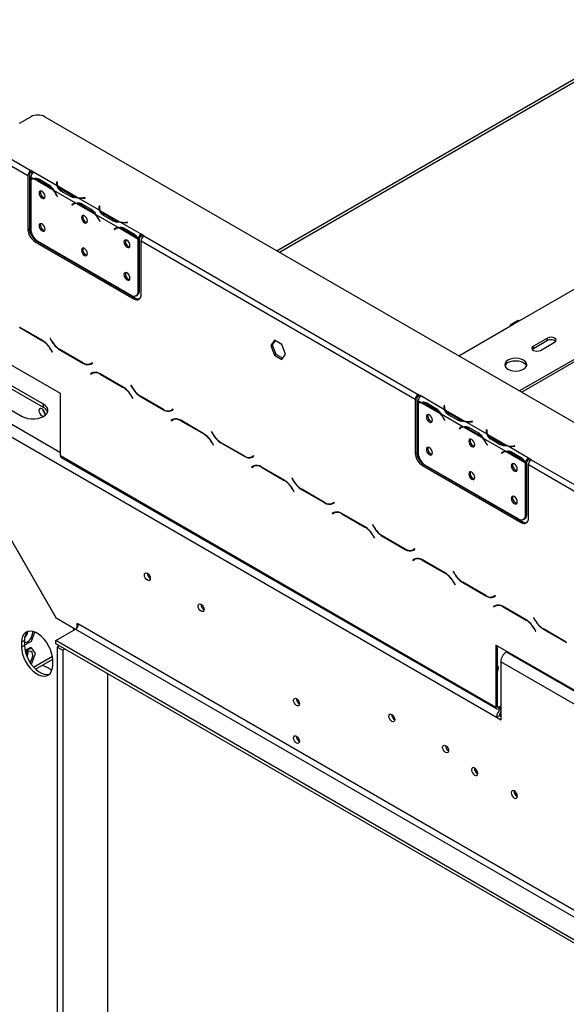
# Model space of a CAD drawing. Units: millimetres. Extents: x 90 to 4225, y 108 to 3276.
# Drawn here: x 3018 to 3200, y 549 to 877 of the extents above; entities that cross this region are included whole.
import ezdxf

# ---------------------------------------------------------------- set-up
doc = ezdxf.new("R2010")
doc.units = ezdxf.units.MM
doc.header["$LTSCALE"] = 16

msp = doc.modelspace()

# ---------------------------------------------------------------- linework, layer by layer
at = {"color": 7, "linetype": 'Continuous', "lineweight": 25}
for p, q in [((3237.363, 877.13), (3103.933, 800.103)), ((2985.052, 848.049), (3021.821, 826.822)), ((2984.109, 846.416), (3020.878, 825.189)), ((3018.05, 842.606), (3021.821, 844.783)), ((3026.535, 844.783), (3219.811, 733.208)), ((3020.878, 825.189), (3020.878, 807.226)), ((3021.35, 825.462), (3021.35, 807.498)), ((3022.652, 824.164), (3021.819, 824.644)), ((3021.819, 824.644), (3021.819, 823.916)), ((3021.819, 823.76), (3021.819, 807.353)), ((3022.764, 826.278), (3021.821, 826.822)), ((3021.821, 826.822), (3021.821, 826.278)), ((3021.821, 826.278), (3022.376, 825.958)), ((3022.363, 824.076), (3021.891, 823.804)), ((3022.764, 826.278), (3022.762, 826.277)), ((3030.666, 821.715), (3022.762, 826.277)), ((3029.27, 820.343), (3022.854, 824.047)), ((3024.722, 823.949), (3027.864, 822.135)), ((3024.491, 823.546), (3027.633, 821.732)), ((3028.105, 822.004), (3027.633, 821.732)), ((3030.533, 823.143), (3030.484, 822.822)), ((3030.533, 822.599), (3030.485, 822.281)), ((3030.666, 823.136), (3030.533, 823.143)), ((3030.533, 822.599), (3030.533, 823.143)), ((3030.598, 822.596), (3030.533, 822.599)), ((3030.597, 822.553), (3030.597, 822.009)), ((3030.617, 822.815), (3030.666, 823.136)), ((3037.284, 817.894), (3030.868, 821.598)), ((3035.262, 818.617), (3032.12, 820.431)), ((3036.794, 816), (3029.472, 820.226)), ((3030.45, 818.589), (3030.704, 818.093)), ((3030.776, 818.121), (3030.522, 818.618)), ((3030.771, 818.132), (3030.704, 818.093)), ((3030.704, 818.093), (3030.776, 818.121)), ((3035.029, 818.215), (3031.887, 820.029)), ((3035.262, 818.072), (3035.262, 818.617)), ((3044.808, 813.551), (3037.486, 817.777)), ((3039.949, 817.777), (3039.392, 817.749)), ((3039.404, 817.672), (3039.961, 817.7)), ((3039.961, 817.7), (3039.949, 817.777)), ((3039.949, 817.7), (3039.949, 817.777)), ((3035.962, 815.672), (3035.49, 815.4)), ((3035.744, 815.603), (3035.49, 815.4)), ((3035.49, 815.4), (3035.562, 815.288)), ((3035.562, 815.288), (3035.816, 815.491)), ((3036.213, 815.873), (3035.962, 815.672)), ((3035.962, 815.672), (3035.997, 815.618)), ((3036.505, 815.912), (3036.033, 815.639)), ((3043.413, 812.179), (3036.996, 815.883)), ((3038.633, 815.382), (3041.775, 813.568)), ((3038.864, 815.785), (3042.006, 813.971)), ((3044.675, 814.979), (3044.626, 814.658)), ((3044.675, 814.435), (3044.627, 814.117)), ((3044.808, 814.972), (3044.675, 814.979)), ((3044.675, 814.435), (3044.675, 814.979)), ((3044.74, 814.431), (3044.675, 814.435)), ((3044.739, 814.389), (3044.739, 813.845)), ((3044.759, 814.651), (3044.808, 814.972)), ((3042.247, 813.84), (3041.775, 813.568)), ((3050.936, 807.836), (3043.615, 812.062)), ((3051.427, 809.73), (3045.01, 813.434)), ((3049.171, 810.051), (3046.029, 811.865)), ((3049.404, 810.453), (3046.262, 812.267)), ((3020.878, 807.226), (3021.35, 807.498)), ((3044.592, 810.425), (3044.846, 809.929)), ((3044.918, 809.957), (3044.664, 810.454)), ((3044.913, 809.968), (3044.846, 809.929)), ((3044.846, 809.929), (3044.918, 809.957)), ((3049.404, 809.908), (3049.404, 810.453)), ((3050.104, 807.508), (3049.632, 807.236)), ((3049.886, 807.439), (3049.632, 807.236)), ((3049.705, 807.124), (3049.959, 807.327)), ((3050.355, 807.709), (3050.104, 807.508)), ((3050.104, 807.508), (3050.139, 807.454)), ((3050.647, 807.747), (3050.176, 807.475)), ((3057.555, 804.015), (3051.138, 807.719)), ((3058.589, 805.595), (3051.628, 809.613)), ((3053.006, 807.621), (3056.148, 805.807)), ((3054.091, 809.613), (3053.535, 809.585)), ((3053.546, 809.508), (3054.103, 809.536)), ((3054.103, 809.536), (3054.091, 809.613)), ((3054.091, 809.536), (3054.091, 809.613)), ((3049.632, 807.236), (3049.705, 807.124)), ((3052.775, 807.218), (3055.917, 805.404)), ((3056.389, 805.676), (3055.917, 805.404)), ((3058.118, 804.18), (3057.646, 803.907)), ((3058.119, 804.283), (3057.65, 804.06)), ((3058.118, 786.943), (3058.118, 804.18)), ((3058.589, 805.595), (3058.591, 805.596)), ((3058.589, 805.05), (3058.589, 805.595)), ((3058.589, 805.05), (3058.591, 805.052)), ((3059.534, 805.052), (3058.591, 805.596)), ((3058.591, 805.052), (3058.591, 805.596)), ((3058.591, 805.052), (3059.146, 804.731)), ((3059.534, 805.052), (3150.986, 752.257)), ((3023.707, 803.415), (3023.236, 803.143)), ((3023.236, 803.143), (3056.234, 784.094)), ((3023.707, 803.415), (3056.705, 784.366)), ((3024.176, 803.271), (3055.289, 785.31)), ((3057.646, 786.671), (3057.646, 803.907)), ((3058.591, 785.455), (3058.591, 803.419)), ((3058.591, 803.419), (3150.043, 750.624)), ((3267.451, 801.072), (3184.853, 753.389)), ((3267.451, 800.256), (3185.56, 752.981)), ((3184.956, 776.852), (3212.297, 792.636)), ((3056.234, 784.094), (3056.705, 784.366)), ((3056.956, 785.145), (3057.427, 785.417)), ((3057.646, 786.671), (3058.118, 786.943)), ((3031.721, 752.518), (2986.466, 778.643)), ((3025.798, 770.167), (3018.08, 774.623)), ((3018.119, 774.491), (3025.759, 770.081)), ((3164.582, 765.091), (3182.599, 775.491)), ((3184.289, 776.918), (3181.932, 775.557)), ((3182.599, 775.491), (3184.956, 776.852)), ((3028.37, 770.882), (3028.303, 770.844)), ((3028.37, 770.882), (3028.303, 770.844)), ((3028.303, 770.844), (3028.848, 769.899)), ((3028.888, 769.986), (3028.37, 770.882)), ((3103.079, 770.3), (3101.84, 768.538)), ((3102.312, 768.81), (3101.84, 768.538)), ((3101.84, 768.538), (3103.079, 765.346)), ((3103.278, 770.185), (3102.312, 768.81)), ((3102.312, 768.81), (3103.55, 765.618)), ((3105.555, 768.87), (3103.079, 770.3)), ((3106.794, 765.678), (3105.555, 768.87)), ((3194.148, 771.001), (3189.434, 768.28)), ((3194.148, 770.185), (3189.434, 767.463)), ((3189.434, 767.463), (3189.434, 768.28)), ((3191.791, 766.919), (3196.505, 769.64)), ((3194.148, 770.185), (3194.148, 771.001)), ((3028.426, 767.266), (3028.944, 766.369)), ((3029.01, 766.407), (3028.465, 767.352)), ((3028.944, 766.369), (3029.01, 766.407)), ((3031.515, 767.084), (3039.233, 762.629)), ((3039.194, 762.76), (3031.554, 767.171)), ((3103.55, 765.618), (3103.079, 765.346)), ((3103.079, 765.346), (3105.555, 763.916)), ((3103.55, 765.618), (3105.828, 764.303)), ((3105.555, 763.916), (3106.794, 765.678)), ((3189.434, 767.463), (3189.103, 767.191)), ((3042.379, 762.795), (3041.861, 762.496)), ((3042.332, 762.768), (3041.861, 762.496)), ((3041.9, 762.365), (3042.445, 762.68)), ((3042.379, 762.795), (3042.332, 762.768)), ((3042.445, 762.68), (3042.379, 762.795)), ((3042.283, 759.375), (3041.738, 759.06)), ((3042.21, 759.332), (3041.738, 759.06)), ((3041.738, 759.06), (3041.805, 758.944)), ((3041.805, 758.944), (3042.323, 759.243)), ((3042.298, 759.383), (3042.21, 759.332)), ((3042.21, 759.332), (3042.276, 759.217)), ((3042.794, 759.515), (3042.323, 759.243)), ((3042.794, 759.515), (3042.973, 759.606)), ((3052.668, 754.655), (3044.95, 759.111)), ((3044.989, 758.979), (3052.629, 754.569)), ((2985.528, 755.195), (3030.278, 677.685)), ((3030.298, 677.728), (2985.561, 755.214)), ((2985.561, 755.214), (3177.154, 644.61)), ((3026.069, 748.974), (3014.284, 755.778)), ((3055.24, 755.371), (3055.173, 755.332)), ((3055.24, 755.371), (3055.173, 755.332)), ((3055.173, 755.332), (3055.719, 754.388)), ((3055.758, 754.474), (3055.24, 755.371)), ((3007.213, 751.696), (3018.998, 744.892)), ((3026.069, 747.886), (3014.284, 754.689)), ((3031.721, 731.833), (3031.721, 752.518)), ((3055.296, 751.754), (3055.814, 750.857)), ((3055.88, 750.896), (3055.335, 751.84)), ((3058.385, 751.573), (3066.103, 747.117)), ((3066.064, 747.249), (3058.424, 751.659)), ((3151.929, 751.713), (3150.986, 752.257)), ((3150.986, 752.257), (3150.986, 751.713)), ((3150.986, 751.713), (3151.54, 751.393)), ((3151.929, 751.713), (3151.927, 751.712)), ((3159.83, 747.149), (3151.927, 751.712)), ((3026.069, 747.886), (3026.069, 748.974)), ((3055.814, 750.857), (3055.88, 750.896)), ((3150.043, 750.624), (3150.043, 732.66)), ((3150.515, 750.896), (3150.515, 732.932)), ((3151.817, 749.598), (3150.984, 750.079)), ((3150.984, 750.079), (3150.984, 749.351)), ((3150.984, 749.194), (3150.984, 732.788)), ((3151.527, 749.51), (3151.056, 749.238)), ((3158.435, 745.777), (3152.019, 749.482)), ((3153.656, 748.981), (3156.798, 747.167)), ((3153.887, 749.384), (3157.029, 747.57)), ((3159.698, 748.578), (3159.649, 748.256)), ((3159.831, 748.571), (3159.698, 748.578)), ((3159.698, 748.034), (3159.698, 748.578)), ((3159.782, 748.25), (3159.831, 748.571)), ((3026.03, 747.09), (3025.766, 747.242)), ((3069.249, 747.284), (3068.731, 746.985)), ((3069.202, 747.257), (3068.731, 746.985)), ((3068.77, 746.853), (3069.315, 747.168)), ((3069.249, 747.284), (3069.202, 747.257)), ((3069.315, 747.168), (3069.249, 747.284)), ((3157.269, 747.439), (3156.798, 747.167)), ((3165.959, 741.434), (3158.637, 745.661)), ((3159.698, 748.034), (3159.65, 747.716)), ((3159.763, 748.03), (3159.698, 748.034)), ((3159.762, 747.988), (3159.762, 747.444)), ((3166.449, 743.328), (3160.032, 747.033)), ((3164.194, 743.65), (3161.052, 745.464)), ((3164.427, 744.052), (3161.285, 745.865)), ((3069.154, 743.863), (3068.608, 743.548)), ((3069.08, 743.82), (3068.608, 743.548)), ((3068.608, 743.548), (3068.675, 743.433)), ((3068.675, 743.433), (3069.193, 743.732)), ((3069.168, 743.871), (3069.08, 743.82)), ((3069.08, 743.82), (3069.146, 743.705)), ((3069.664, 744.004), (3069.193, 743.732)), ((3069.664, 744.004), (3069.843, 744.094)), ((3079.538, 739.143), (3071.82, 743.599)), ((3071.859, 743.468), (3079.499, 739.057)), ((3159.615, 744.024), (3159.869, 743.528)), ((3159.941, 743.556), (3159.687, 744.052)), ((3159.936, 743.566), (3159.869, 743.528)), ((3159.869, 743.528), (3159.941, 743.556)), ((3164.427, 743.507), (3164.427, 744.052)), ((3173.973, 738.985), (3166.651, 743.212)), ((3169.114, 743.212), (3168.557, 743.184)), ((3168.569, 743.107), (3169.126, 743.135)), ((3169.126, 743.135), (3169.114, 743.212)), ((3169.114, 743.135), (3169.114, 743.212)), ((3082.11, 739.859), (3082.043, 739.82)), ((3082.11, 739.859), (3082.043, 739.82)), ((3082.043, 739.82), (3082.589, 738.876)), ((3082.628, 738.962), (3082.11, 739.859)), ((3165.126, 741.107), (3164.655, 740.835)), ((3164.909, 741.038), (3164.655, 740.835)), ((3164.655, 740.835), (3164.727, 740.723)), ((3164.727, 740.723), (3164.981, 740.926)), ((3165.378, 741.308), (3165.126, 741.107)), ((3165.126, 741.107), (3165.162, 741.052)), ((3165.67, 741.346), (3165.198, 741.074)), ((3172.577, 737.613), (3166.161, 741.318)), ((3167.798, 740.817), (3170.94, 739.003)), ((3168.029, 741.22), (3171.171, 739.406)), ((3171.412, 739.275), (3170.94, 739.003)), ((3173.84, 740.414), (3173.791, 740.092)), ((3173.84, 739.869), (3173.792, 739.552)), ((3173.973, 740.407), (3173.84, 740.414)), ((3173.84, 739.869), (3173.84, 740.414)), ((3173.905, 739.866), (3173.84, 739.869)), ((3173.904, 739.824), (3173.904, 739.28)), ((3173.924, 740.086), (3173.973, 740.407)), ((3180.591, 735.164), (3174.175, 738.869)), ((3082.166, 736.242), (3082.684, 735.345)), ((3082.75, 735.384), (3082.205, 736.329)), ((3082.684, 735.345), (3082.75, 735.384)), ((3085.255, 736.061), (3092.973, 731.605)), ((3092.934, 731.737), (3085.294, 736.147)), ((3180.101, 733.27), (3172.779, 737.497)), ((3173.757, 735.86), (3174.011, 735.364)), ((3174.083, 735.392), (3173.829, 735.888)), ((3174.078, 735.402), (3174.011, 735.364)), ((3174.011, 735.364), (3174.083, 735.392)), ((3178.336, 735.486), (3175.194, 737.3)), ((3178.569, 735.887), (3175.427, 737.701)), ((3178.569, 735.343), (3178.569, 735.887)), ((3031.721, 731.833), (3176.913, 648.015)), ((3150.043, 732.66), (3150.515, 732.932)), ((3179.269, 732.943), (3178.797, 732.671)), ((3179.051, 732.874), (3178.797, 732.671)), ((3178.797, 732.671), (3178.869, 732.559)), ((3178.869, 732.559), (3179.123, 732.762)), ((3179.52, 733.144), (3179.269, 732.943)), ((3179.269, 732.943), (3179.304, 732.888)), ((3179.812, 733.182), (3179.34, 732.91)), ((3186.72, 729.449), (3180.303, 733.154)), ((3187.754, 731.03), (3180.793, 735.048)), ((3181.94, 732.653), (3185.082, 730.839)), ((3182.171, 733.056), (3185.313, 731.242)), ((3183.256, 735.048), (3182.699, 735.02)), ((3182.711, 734.943), (3183.268, 734.971)), ((3183.268, 734.971), (3183.256, 735.048)), ((3183.256, 734.971), (3183.256, 735.048)), ((3031.997, 731.222), (3177.19, 647.404)), ((3096.119, 731.772), (3095.601, 731.473)), ((3096.072, 731.745), (3095.601, 731.473)), ((3095.64, 731.341), (3096.185, 731.656)), ((3096.119, 731.772), (3096.072, 731.745)), ((3096.185, 731.656), (3096.119, 731.772)), ((3096.534, 728.492), (3096.713, 728.582)), ((3152.872, 728.85), (3152.4, 728.578)), ((3152.4, 728.578), (3185.399, 709.528)), ((3152.872, 728.85), (3185.87, 709.8)), ((3153.341, 728.705), (3184.454, 710.744)), ((3185.554, 731.111), (3185.082, 730.839)), ((3187.282, 729.614), (3186.811, 729.342)), ((3186.811, 712.105), (3186.811, 729.342)), ((3187.284, 729.718), (3186.815, 729.495)), ((3187.282, 712.378), (3187.282, 729.614)), ((3187.754, 731.03), (3187.756, 731.031)), ((3187.754, 730.485), (3187.754, 731.03)), ((3187.754, 730.485), (3187.756, 730.486)), ((3188.699, 730.486), (3187.756, 731.031)), ((3187.756, 730.486), (3187.756, 731.031)), ((3187.756, 730.486), (3188.311, 730.166)), ((3187.756, 728.853), (3224.525, 707.627)), ((3187.756, 710.889), (3187.756, 728.853)), ((3096.024, 728.351), (3095.478, 728.036)), ((3095.95, 728.308), (3095.478, 728.036)), ((3095.478, 728.036), (3095.545, 727.921)), ((3095.545, 727.921), (3096.063, 728.22)), ((3096.038, 728.359), (3095.95, 728.308)), ((3095.95, 728.308), (3096.016, 728.193)), ((3096.534, 728.492), (3096.063, 728.22)), ((3106.408, 723.632), (3098.69, 728.087)), ((3098.729, 727.956), (3106.369, 723.545)), ((3108.98, 724.347), (3108.913, 724.309)), ((3108.98, 724.347), (3108.913, 724.309)), ((3108.913, 724.309), (3109.459, 723.364)), ((3109.498, 723.45), (3108.98, 724.347)), ((3109.036, 720.73), (3109.554, 719.834)), ((3109.62, 719.872), (3109.075, 720.817)), ((3109.554, 719.834), (3109.62, 719.872)), ((3112.125, 720.549), (3119.843, 716.094)), ((3119.804, 716.225), (3112.164, 720.635)), ((3122.989, 716.26), (3122.471, 715.961)), ((3122.942, 716.233), (3122.471, 715.961)), ((3122.51, 715.83), (3123.055, 716.145)), ((3122.989, 716.26), (3122.942, 716.233)), ((3123.055, 716.145), (3122.989, 716.26)), ((3122.894, 712.839), (3122.348, 712.525)), ((3122.82, 712.797), (3122.348, 712.525)), ((3122.348, 712.525), (3122.415, 712.409)), ((3122.415, 712.409), (3122.933, 712.708)), ((3122.908, 712.848), (3122.82, 712.797)), ((3122.82, 712.797), (3122.886, 712.681)), ((3123.404, 712.98), (3122.933, 712.708)), ((3123.404, 712.98), (3123.583, 713.07)), ((3133.278, 708.12), (3125.56, 712.576)), ((3125.599, 712.444), (3133.239, 708.034)), ((3186.811, 712.105), (3187.282, 712.378)), ((3185.399, 709.528), (3185.87, 709.8)), ((3186.121, 710.579), (3186.592, 710.851)), ((3135.85, 708.835), (3135.783, 708.797)), ((3135.85, 708.835), (3135.783, 708.797)), ((3135.783, 708.797), (3136.329, 707.852)), ((3136.368, 707.939), (3135.85, 708.835)), ((3135.906, 705.219), (3136.424, 704.322)), ((3136.49, 704.36), (3135.945, 705.305)), ((3136.424, 704.322), (3136.49, 704.36)), ((3138.995, 705.037), (3146.713, 700.582)), ((3146.674, 700.713), (3139.034, 705.124)), ((3149.859, 700.748), (3149.341, 700.449)), ((3149.812, 700.721), (3149.341, 700.449)), ((3149.38, 700.318), (3149.925, 700.633)), ((3149.859, 700.748), (3149.812, 700.721)), ((3149.925, 700.633), (3149.859, 700.748)), ((3149.764, 697.328), (3149.218, 697.013)), ((3149.69, 697.285), (3149.218, 697.013)), ((3149.218, 697.013), (3149.285, 696.897)), ((3149.285, 696.897), (3149.803, 697.196)), ((3149.778, 697.336), (3149.69, 697.285)), ((3149.69, 697.285), (3149.756, 697.17)), ((3150.274, 697.468), (3149.803, 697.196)), ((3150.274, 697.468), (3150.453, 697.559)), ((3160.148, 692.608), (3152.43, 697.064)), ((3152.469, 696.932), (3160.109, 692.522)), ((3162.72, 693.324), (3162.653, 693.285)), ((3162.72, 693.324), (3162.653, 693.285)), ((3162.653, 693.285), (3163.199, 692.341)), ((3163.238, 692.427), (3162.72, 693.324)), ((3162.776, 689.707), (3163.294, 688.81)), ((3163.361, 688.849), (3162.815, 689.793)), ((3165.865, 689.526), (3173.584, 685.07)), ((3173.544, 685.202), (3165.904, 689.612)), ((3163.294, 688.81), (3163.361, 688.849)), ((3176.729, 685.237), (3176.211, 684.938)), ((3176.683, 685.21), (3176.211, 684.938)), ((3176.25, 684.806), (3176.796, 685.121)), ((3176.729, 685.236), (3176.683, 685.21)), ((3176.796, 685.121), (3176.729, 685.237)), ((3176.634, 681.816), (3176.088, 681.501)), ((3176.56, 681.773), (3176.088, 681.501)), ((3176.088, 681.501), (3176.155, 681.386)), ((3176.155, 681.386), (3176.673, 681.685)), ((3176.648, 681.824), (3176.56, 681.773)), ((3176.56, 681.773), (3176.626, 681.658)), ((3177.144, 681.957), (3176.673, 681.685)), ((3177.144, 681.957), (3177.323, 682.047)), ((3187.019, 677.096), (3179.3, 681.552)), ((3179.339, 681.421), (3186.98, 677.01)), ((3030.325, 677.712), (3030.278, 677.685)), ((3036.204, 674.264), (3030.278, 677.685)), ((3030.298, 677.728), (3036.756, 674)), ((3189.59, 677.812), (3189.523, 677.773)), ((3189.59, 677.812), (3189.523, 677.773)), ((3189.523, 677.773), (3190.069, 676.829)), ((3190.108, 676.915), (3189.59, 677.812)), ((3022.008, 669.963), (3023.188, 673.004)), ((3030.156, 670.19), (3036.756, 674)), ((3036.756, 674), (3223.352, 566.281)), ((3037.699, 675.633), (3037.227, 675.905)), ((3037.227, 675.905), (3037.227, 674.418)), ((3224.294, 567.914), (3037.699, 675.633)), ((3189.646, 674.195), (3190.164, 673.298)), ((3190.231, 673.337), (3189.685, 674.282)), ((3190.164, 673.298), (3190.231, 673.337)), ((3192.735, 674.014), (3200.454, 669.558)), ((3200.415, 669.69), (3192.775, 674.1)), ((3019.705, 670.18), (3018.762, 669.635)), ((3018.762, 669.635), (3018.762, 668.002)), ((3019.705, 670.18), (3019.705, 668.547)), ((3019.705, 668.633), (3022.008, 669.963)), ((3030.156, 669.102), (3030.156, 670.19)), ((3226.163, 557.038), (3030.156, 670.19)), ((3019.705, 668.547), (3018.762, 668.002)), ((3021.773, 667.922), (3019.894, 666.837)), ((3022.008, 667.785), (3019.948, 666.596)), ((3022.008, 667.785), (3021.773, 667.922)), ((3023.369, 665.849), (3022.008, 667.785)), ((3226.163, 555.949), (3030.156, 669.102)), ((3031.302, 668.44), (3030.594, 668.032)), ((3030.594, 668.032), (3032.48, 666.944)), ((3030.594, 668.032), (3030.594, 452.193)), ((3033.187, 667.352), (3032.48, 666.944)), ((3032.48, 666.944), (3032.48, 451.105)), ((3222.168, 642.575), (3176.913, 668.7)), ((3176.913, 668.7), (3176.913, 648.015)), ((3177.385, 668.428), (3177.385, 648.287)), ((3180.69, 666.52), (3180.454, 666.384)), ((3022.008, 662.342), (3023.369, 665.849)), ((3023.414, 660.665), (3029.126, 663.962)), ((3029.133, 662.015), (3029.133, 663.648)), ((3224.294, 636.721), (3178.568, 663.118)), ((3178.568, 663.118), (3178.568, 643.793)), ((3021.955, 662.311), (3022.008, 662.342)), ((3028.862, 660.263), (3027.483, 661.059)), ((3047.565, 461.99), (3047.565, 659.052)), ((3176.913, 648.015), (3177.385, 648.287)), ((3177.856, 648.015), (3178.568, 648.426)), ((3177.856, 648.015), (3177.856, 647.47)), ((3178.568, 647.881), (3177.856, 647.47)), ((3178.097, 645.154), (3177.154, 644.61)), ((3177.154, 644.61), (3178.568, 643.793)), ((3178.568, 644.882), (3178.097, 645.154)), ((3170.79, 625.91), (3170.883, 625.861)), ((3183.989, 618.29), (3184.083, 618.242))]:
    msp.add_line(p, q, dxfattribs=at)
at = {"color": 8, "linetype": 'Continuous', "lineweight": 25}
for p, q in [((3104.714, 799.652), (3238.696, 876.998)), ((3024.955, 823.814), (3024.491, 823.546)), ((3030.484, 822.285), (3030.484, 822.822)), ((3032.12, 819.895), (3032.12, 820.431)), ((3030.517, 818.628), (3030.45, 818.589)), ((3039.392, 817.672), (3039.392, 817.749)), ((3036.21, 815.872), (3035.744, 815.603)), ((3039.098, 815.65), (3038.633, 815.382)), ((3044.626, 814.121), (3044.626, 814.658)), ((3046.262, 811.73), (3046.262, 812.267)), ((3044.659, 810.464), (3044.592, 810.425)), ((3050.352, 807.708), (3049.886, 807.439)), ((3053.24, 807.486), (3052.775, 807.218)), ((3053.535, 809.508), (3053.535, 809.585)), ((3018.213, 774.546), (3018.119, 774.491)), ((3025.853, 770.135), (3025.759, 770.081)), ((3028.915, 769.938), (3028.848, 769.899)), ((3028.492, 767.304), (3028.426, 767.266)), ((3031.609, 767.139), (3031.515, 767.084)), ((3039.33, 762.685), (3039.233, 762.629)), ((2987.414, 758.499), (3031.721, 732.921)), ((3045.084, 759.034), (3044.989, 758.979)), ((3052.723, 754.623), (3052.629, 754.569)), ((3055.363, 751.792), (3055.296, 751.754)), ((3055.785, 754.426), (3055.719, 754.388)), ((3058.479, 751.627), (3058.385, 751.573)), ((3154.12, 749.249), (3153.656, 748.981)), ((3159.649, 747.72), (3159.649, 748.256)), ((3066.2, 747.173), (3066.103, 747.117)), ((3161.285, 745.329), (3161.285, 745.865)), ((3071.954, 743.522), (3071.859, 743.468)), ((3159.682, 744.063), (3159.615, 744.024)), ((3168.557, 743.106), (3168.557, 743.184)), ((3079.593, 739.111), (3079.499, 739.057)), ((3082.655, 738.914), (3082.589, 738.876)), ((3165.374, 741.306), (3164.909, 741.038)), ((3168.262, 741.085), (3167.798, 740.817)), ((3173.791, 739.556), (3173.791, 740.092)), ((3082.233, 736.281), (3082.166, 736.242)), ((3085.35, 736.115), (3085.255, 736.061)), ((3173.824, 735.899), (3173.757, 735.86)), ((3175.427, 737.165), (3175.427, 737.701)), ((3179.517, 733.142), (3179.051, 732.874)), ((3182.405, 732.921), (3181.94, 732.653)), ((3182.699, 734.942), (3182.699, 735.02)), ((3093.07, 731.661), (3092.973, 731.605)), ((3188.699, 730.486), (3208.705, 718.937)), ((3098.824, 728.01), (3098.729, 727.956)), ((3106.463, 723.6), (3106.369, 723.545)), ((3109.525, 723.403), (3109.459, 723.364)), ((3109.103, 720.769), (3109.036, 720.73)), ((3112.22, 720.604), (3112.125, 720.549)), ((3119.94, 716.149), (3119.843, 716.094)), ((3125.694, 712.499), (3125.599, 712.444)), ((3133.333, 708.088), (3133.239, 708.034)), ((3136.396, 707.891), (3136.329, 707.852)), ((3135.973, 705.257), (3135.906, 705.219)), ((3139.09, 705.092), (3138.995, 705.037)), ((3146.81, 700.638), (3146.713, 700.582)), ((3152.564, 696.987), (3152.469, 696.932)), ((3160.203, 692.576), (3160.109, 692.522)), ((3162.843, 689.745), (3162.776, 689.707)), ((3163.266, 692.379), (3163.199, 692.341)), ((3165.96, 689.58), (3165.865, 689.526)), ((3173.68, 685.126), (3173.584, 685.07)), ((3179.434, 681.475), (3179.339, 681.421)), ((3187.073, 677.064), (3186.98, 677.01)), ((3190.136, 676.867), (3190.069, 676.829)), ((3036.251, 674.291), (3036.204, 674.264)), ((3036.204, 673.682), (3036.204, 674.264)), ((3189.713, 674.234), (3189.646, 674.195)), ((3192.83, 674.068), (3192.735, 674.014)), ((3222.847, 641.911), (3180.454, 666.384)), ((3022.706, 661.383), (3029.009, 665.022)), ((3177.385, 648.287), (3177.856, 648.015))]:
    msp.add_line(p, q, dxfattribs=at)
at = {"color": 7, "linetype": 'Continuous', "lineweight": 25, "flags": 128}
for points in [[(3022.363, 824.076), (3022.404, 824.099), (3022.503, 824.148)], [(3030.604, 821.851), (3030.598, 821.962), (3030.597, 822.009)], [(3026.604, 818.2), (3026.527, 818.692), (3026.307, 819.199), (3025.979, 819.642), (3025.591, 819.955), (3025.203, 820.09), (3024.874, 820.026), (3024.654, 819.773), (3024.577, 819.37), (3024.654, 818.878), (3024.874, 818.371), (3025.203, 817.928), (3025.591, 817.615), (3025.979, 817.48), (3026.307, 817.544), (3026.527, 817.797), (3026.604, 818.2)], [(3036.505, 815.912), (3036.545, 815.934), (3036.645, 815.984)], [(3040.746, 810.036), (3040.669, 810.528), (3040.449, 811.035), (3040.121, 811.478), (3039.733, 811.791), (3039.345, 811.926), (3039.016, 811.862), (3038.796, 811.609), (3038.719, 811.206), (3038.796, 810.714), (3039.016, 810.207), (3039.345, 809.764), (3039.733, 809.451), (3040.121, 809.316), (3040.449, 809.38), (3040.669, 809.632), (3040.746, 810.036)], [(3044.746, 813.687), (3044.74, 813.798), (3044.739, 813.845)], [(3026.604, 807.313), (3026.527, 807.805), (3026.307, 808.312), (3025.979, 808.755), (3025.591, 809.068), (3025.203, 809.203), (3024.874, 809.139), (3024.654, 808.886), (3024.577, 808.483), (3024.654, 807.99), (3024.874, 807.484), (3025.203, 807.04), (3025.591, 806.727), (3025.979, 806.593), (3026.307, 806.657), (3026.527, 806.909), (3026.604, 807.313)], [(3050.647, 807.747), (3050.687, 807.77), (3050.787, 807.82)], [(3040.746, 799.149), (3040.669, 799.641), (3040.449, 800.148), (3040.121, 800.591), (3039.733, 800.904), (3039.345, 801.039), (3039.016, 800.975), (3038.796, 800.722), (3038.719, 800.319), (3038.796, 799.826), (3039.016, 799.32), (3039.345, 798.876), (3039.733, 798.563), (3040.121, 798.429), (3040.449, 798.492), (3040.669, 798.745), (3040.746, 799.149)], [(3054.888, 801.872), (3054.811, 802.364), (3054.592, 802.871), (3054.263, 803.314), (3053.875, 803.627), (3053.487, 803.762), (3053.158, 803.698), (3052.939, 803.445), (3052.861, 803.042), (3052.939, 802.55), (3053.158, 802.043), (3053.487, 801.599), (3053.875, 801.286), (3054.263, 801.152), (3054.592, 801.216), (3054.811, 801.468), (3054.888, 801.872)], [(3054.888, 790.985), (3054.811, 791.477), (3054.592, 791.984), (3054.263, 792.427), (3053.875, 792.74), (3053.487, 792.875), (3053.158, 792.811), (3052.939, 792.558), (3052.861, 792.155), (3052.939, 791.662), (3053.158, 791.156), (3053.487, 790.712), (3053.875, 790.399), (3054.263, 790.264), (3054.592, 790.328), (3054.811, 790.581), (3054.888, 790.985)], [(3182.599, 775.491), (3182.238, 775.617), (3181.932, 775.557), (3181.728, 775.322), (3181.656, 774.947)], [(3184.289, 776.918), (3184.595, 776.977), (3184.956, 776.852)], [(3196.505, 769.64), (3196.866, 769.953), (3196.993, 770.321), (3196.866, 770.689), (3196.505, 771.001), (3195.964, 771.21), (3195.327, 771.283), (3194.689, 771.21), (3194.148, 771.001)], [(3189.434, 768.28), (3189.073, 767.968), (3188.946, 767.599), (3189.073, 767.231), (3189.434, 766.919), (3189.975, 766.71), (3190.613, 766.637), (3191.25, 766.71), (3191.791, 766.919)], [(3186.134, 760.66), (3186.717, 761.098), (3187.083, 761.609), (3187.208, 762.157), (3187.083, 762.705), (3186.717, 763.215), (3186.134, 763.653), (3185.375, 763.99), (3184.49, 764.201), (3183.541, 764.273), (3182.592, 764.201), (3181.708, 763.99), (3180.949, 763.653), (3180.366, 763.215), (3180, 762.705), (3179.875, 762.157), (3180, 761.609), (3180.366, 761.098), (3180.949, 760.66), (3181.708, 760.324), (3182.592, 760.112), (3183.541, 760.04), (3184.49, 760.112), (3185.375, 760.324), (3186.134, 760.66)], [(3180.949, 762.837), (3181.708, 763.173), (3182.592, 763.385), (3183.541, 763.457), (3184.49, 763.385), (3185.375, 763.173), (3186.134, 762.837), (3186.717, 762.398), (3187.083, 761.888), (3187.139, 761.748)], [(3018.998, 744.892), (3019.873, 744.489), (3020.882, 744.209), (3021.973, 744.065), (3023.093, 744.065), (3024.185, 744.209), (3025.193, 744.489), (3026.069, 744.892), (3026.767, 745.398), (3027.253, 745.98), (3027.502, 746.61), (3027.502, 747.256), (3027.253, 747.887), (3026.767, 748.469), (3026.069, 748.974)], [(3151.527, 749.51), (3151.569, 749.534), (3151.668, 749.583)], [(3026.539, 745.206), (3026.556, 745.24), (3026.634, 745.653), (3026.556, 746.156), (3026.331, 746.675), (3025.994, 747.129), (3025.597, 747.449), (3025.201, 747.587), (3024.864, 747.521), (3024.639, 747.263), (3024.56, 746.85), (3024.639, 746.346), (3024.864, 745.828), (3025.201, 745.374), (3025.597, 745.054), (3025.597, 745.054)], [(3025.597, 745.054), (3025.994, 744.916), (3026.106, 744.914)], [(3155.769, 743.635), (3155.692, 744.127), (3155.472, 744.634), (3155.143, 745.077), (3154.756, 745.39), (3154.368, 745.525), (3154.039, 745.461), (3153.819, 745.208), (3153.742, 744.805), (3153.819, 744.312), (3154.039, 743.806), (3154.368, 743.362), (3154.756, 743.049), (3155.143, 742.915), (3155.472, 742.978), (3155.692, 743.231), (3155.769, 743.635)], [(3159.769, 747.286), (3159.763, 747.397), (3159.762, 747.444)], [(3165.67, 741.346), (3165.71, 741.369), (3165.81, 741.419)], [(3173.911, 739.122), (3173.905, 739.233), (3173.904, 739.28)], [(3169.911, 735.471), (3169.834, 735.963), (3169.614, 736.47), (3169.286, 736.913), (3168.898, 737.226), (3168.51, 737.361), (3168.181, 737.297), (3167.961, 737.044), (3167.884, 736.641), (3167.961, 736.148), (3168.181, 735.642), (3168.51, 735.198), (3168.898, 734.885), (3169.286, 734.75), (3169.614, 734.814), (3169.834, 735.067), (3169.911, 735.471)], [(3155.769, 732.747), (3155.692, 733.24), (3155.472, 733.746), (3155.143, 734.19), (3154.756, 734.503), (3154.368, 734.638), (3154.039, 734.574), (3153.819, 734.321), (3153.742, 733.918), (3153.819, 733.425), (3154.039, 732.919), (3154.368, 732.475), (3154.756, 732.162), (3155.143, 732.027), (3155.472, 732.091), (3155.692, 732.344), (3155.769, 732.747)], [(3179.812, 733.182), (3179.852, 733.205), (3179.952, 733.255)], [(3184.053, 727.306), (3183.976, 727.799), (3183.756, 728.305), (3183.428, 728.749), (3183.04, 729.062), (3182.652, 729.197), (3182.323, 729.133), (3182.103, 728.88), (3182.026, 728.477), (3182.103, 727.984), (3182.323, 727.478), (3182.652, 727.034), (3183.04, 726.721), (3183.428, 726.586), (3183.756, 726.65), (3183.976, 726.903), (3184.053, 727.306)], [(3169.911, 724.583), (3169.834, 725.076), (3169.614, 725.582), (3169.286, 726.026), (3168.898, 726.339), (3168.51, 726.474), (3168.181, 726.41), (3167.961, 726.157), (3167.884, 725.754), (3167.961, 725.261), (3168.181, 724.755), (3168.51, 724.311), (3168.898, 723.998), (3169.286, 723.863), (3169.614, 723.927), (3169.834, 724.18), (3169.911, 724.583)], [(3184.053, 716.419), (3183.976, 716.912), (3183.756, 717.418), (3183.428, 717.862), (3183.04, 718.175), (3182.652, 718.31), (3182.323, 718.246), (3182.103, 717.993), (3182.026, 717.589), (3182.103, 717.097), (3182.323, 716.591), (3182.652, 716.147), (3183.04, 715.834), (3183.428, 715.699), (3183.756, 715.763), (3183.976, 716.016), (3184.053, 716.419)], [(3060.695, 692.624), (3061.074, 692.318), (3061.395, 691.885), (3061.61, 691.39), (3061.685, 690.909), (3061.61, 690.515), (3061.395, 690.268), (3061.074, 690.206), (3060.695, 690.338), (3060.316, 690.643), (3059.995, 691.077), (3059.781, 691.571), (3059.705, 692.052), (3059.781, 692.446), (3059.995, 692.693), (3060.316, 692.756), (3060.695, 692.624)], [(3078.609, 682.283), (3078.987, 681.977), (3079.309, 681.544), (3079.523, 681.049), (3079.599, 680.568), (3079.523, 680.174), (3079.309, 679.927), (3078.987, 679.865), (3078.609, 679.996), (3078.23, 680.302), (3077.909, 680.735), (3077.694, 681.23), (3077.619, 681.711), (3077.694, 682.105), (3077.909, 682.352), (3078.23, 682.414), (3078.609, 682.283)], [(3029.133, 663.648), (3029.045, 664.8), (3028.783, 666.014), (3028.356, 667.249), (3027.78, 668.464), (3027.072, 669.616), (3026.259, 670.668), (3025.367, 671.582), (3024.426, 672.328), (3023.469, 672.881), (3022.528, 673.221), (3021.636, 673.336), (3020.823, 673.224), (3020.115, 672.888), (3019.539, 672.339), (3019.112, 671.596), (3018.85, 670.685), (3018.762, 669.635)], [(3019.705, 669.532), (3019.9, 669.528), (3020.455, 669.677), (3021.03, 670.043), (3021.567, 670.591), (3022.014, 671.267), (3022.327, 672.005), (3022.476, 672.733), (3022.47, 673.235)], [(3036.204, 674.264), (3036.608, 674.073), (3036.67, 674.049)], [(3018.762, 668.002), (3018.85, 666.851), (3019.112, 665.637), (3019.539, 664.402), (3020.115, 663.187), (3020.823, 662.034), (3021.636, 660.983), (3022.528, 660.069), (3023.469, 659.323), (3024.426, 658.77), (3025.367, 658.43), (3026.259, 658.314), (3027.072, 658.426), (3027.78, 658.763), (3028.356, 659.311), (3028.783, 660.054), (3029.045, 660.966), (3029.133, 662.015)], [(3019.705, 668.547), (3019.793, 667.395), (3020.055, 666.181), (3020.482, 664.946), (3021.058, 663.731), (3021.765, 662.579), (3022.579, 661.527), (3023.471, 660.613), (3024.412, 659.867), (3025.369, 659.315), (3026.309, 658.975), (3027.202, 658.859), (3028.015, 658.971), (3028.055, 658.983)], [(3021.533, 662.928), (3021.567, 662.97), (3022.014, 663.646), (3022.327, 664.384), (3022.476, 665.112), (3022.446, 665.758), (3022.24, 666.259), (3021.878, 666.566), (3021.395, 666.649), (3020.84, 666.5), (3020.265, 666.134), (3020.109, 665.997)], [(3027.483, 661.059), (3026.242, 661.673), (3025.58, 661.915)], [(3110.428, 650.849), (3110.807, 650.543), (3111.128, 650.11), (3111.343, 649.615), (3111.418, 649.134), (3111.343, 648.74), (3111.128, 648.493), (3110.807, 648.431), (3110.428, 648.563), (3110.05, 648.868), (3109.728, 649.302), (3109.514, 649.796), (3109.438, 650.277), (3109.514, 650.671), (3109.728, 650.918), (3110.05, 650.981), (3110.428, 650.849)], [(3142.248, 645.544), (3142.627, 645.239), (3142.948, 644.806), (3143.163, 644.311), (3143.238, 643.83), (3143.163, 643.436), (3142.948, 643.189), (3142.627, 643.126), (3142.248, 643.258), (3141.869, 643.564), (3141.548, 643.997), (3141.334, 644.492), (3141.258, 644.973), (3141.334, 645.367), (3141.548, 645.614), (3141.869, 645.676), (3142.248, 645.544)], [(3110.428, 638.329), (3110.807, 638.023), (3111.128, 637.59), (3111.343, 637.095), (3111.418, 636.614), (3111.343, 636.22), (3111.128, 635.973), (3110.807, 635.911), (3110.428, 636.042), (3110.05, 636.348), (3109.728, 636.781), (3109.514, 637.276), (3109.438, 637.757), (3109.514, 638.151), (3109.728, 638.398), (3110.05, 638.46), (3110.428, 638.329)], [(3160.162, 635.203), (3160.54, 634.898), (3160.862, 634.464), (3161.076, 633.97), (3161.152, 633.489), (3161.076, 633.095), (3160.862, 632.848), (3160.54, 632.785), (3160.162, 632.917), (3159.783, 633.223), (3159.462, 633.656), (3159.247, 634.151), (3159.172, 634.632), (3159.247, 635.026), (3159.462, 635.273), (3159.783, 635.335), (3160.162, 635.203)], [(3170.884, 625.91), (3170.805, 626.414), (3170.581, 626.933), (3170.244, 627.386), (3169.847, 627.707), (3169.45, 627.845), (3169.114, 627.779), (3168.889, 627.52), (3168.81, 627.108), (3168.889, 626.604), (3169.114, 626.086), (3169.45, 625.632), (3169.847, 625.311), (3170.244, 625.174), (3170.581, 625.239), (3170.805, 625.498), (3170.884, 625.91)], [(3184.084, 618.291), (3184.005, 618.794), (3183.78, 619.313), (3183.443, 619.767), (3183.047, 620.087), (3182.65, 620.225), (3182.313, 620.159), (3182.088, 619.901), (3182.009, 619.488), (3182.088, 618.984), (3182.313, 618.466), (3182.65, 618.012), (3183.047, 617.692), (3183.443, 617.554), (3183.78, 617.619), (3184.005, 617.878), (3184.084, 618.291)]]:
    msp.add_lwpolyline(points, dxfattribs=at)
at = {"color": 7, "linetype": 'Continuous', "lineweight": 25}
for centre, radius, start, end in [((3024.178, 840.234), 5.123, 62.60967, 117.39033), ((3022.925, 825.096), 2.049, 122.60548, 177.39452), ((3022.373, 825.415), 1.025, 122.60548, 177.39452), ((3023.866, 824.551), 2.049, 122.60548, 177.39452), ((3022.762, 822.27), 1.897, 93.33972, 119.80627), ((3022.818, 822.172), 1.876, 88.90289, 122.15481), ((3022.722, 820.689), 3.36, 58.22577, 87.74772), ((3024.26, 816.098), 6.567, 40.27129, 59.09338), ((3032.322, 822.555), 1.857, 171.72991, 206.88312), ((3032.444, 822.557), 1.846, 171.96407, 211.30495), ((3033.709, 823.392), 3.361, 212.26092, 241.77988), ((3026.874, 819.526), 1.816, 161.79453, 258.20009), ((3022.604, 814.585), 8.808, 27.03707, 40.81498), ((3022.422, 814.478), 9.097, 27.06677, 39.18619), ((3038.455, 824.356), 6.568, 240.91191, 259.73054), ((3038.937, 826.547), 8.81, 259.18688, 272.9624), ((3038.939, 826.759), 9.098, 260.81537, 272.93271), ((3036.895, 814.144), 1.858, 93.12575, 128.27467), ((3036.954, 814.037), 1.846, 88.70421, 128.04076), ((3036.864, 812.525), 3.36, 58.22577, 87.74772), ((3046.464, 814.39), 1.857, 171.72991, 206.88312), ((3046.587, 814.393), 1.846, 171.96407, 211.30495), ((3041.017, 811.362), 1.816, 161.79456, 258.20006), ((3038.402, 807.934), 6.567, 40.27129, 59.09338), ((3036.746, 806.421), 8.808, 27.03707, 40.81498), ((3036.564, 806.314), 9.097, 27.06677, 39.18619), ((3047.851, 815.228), 3.361, 212.26092, 241.77988), ((3026.467, 807.731), 5.123, 182.60548, 237.39452), ((3026.937, 807.586), 5.123, 182.60548, 237.39452), ((3026.874, 808.639), 1.816, 161.79453, 258.20009), ((3052.597, 816.192), 6.568, 240.91191, 259.73054), ((3051.037, 805.98), 1.858, 93.12575, 128.27467), ((3051.096, 805.873), 1.846, 88.70421, 128.04076), ((3051.006, 804.361), 3.36, 58.22577, 87.74772), ((3053.079, 818.383), 8.81, 259.18688, 272.9624), ((3053.081, 818.595), 9.098, 260.81537, 272.93271), ((3025.996, 807.458), 5.123, 182.60548, 237.39452), ((3052.545, 799.77), 6.567, 40.27129, 59.09338), ((3051.377, 798.651), 8.181, 39.98199, 40.96829), ((3059.712, 803.853), 2.072, 122.8032, 174.26306), ((3051.849, 798.923), 8.181, 39.98199, 40.96829), ((3059.15, 804.18), 1.036, 122.8032, 174.26306), ((3060.638, 803.325), 2.049, 122.60548, 177.39452), ((3041.017, 800.475), 1.816, 161.79455, 258.20008), ((3055.159, 803.198), 1.816, 161.79455, 258.20008), ((3055.159, 792.311), 1.816, 161.79444, 258.20019), ((3056.209, 786.438), 1.456, 230.79671, 9.21404), ((3057.154, 785.222), 1.456, 230.79671, 9.21404), ((3057.723, 785.844), 1.795, 235.45745, 282.76004), ((3056.532, 786.741), 1.598, 304.05635, 7.25583), ((3021.687, 763.553), 7.694, 28.85561, 58.04533), ((3021.726, 763.639), 7.694, 28.85561, 58.04533), ((3035.587, 773.613), 7.694, 208.85561, 238.04533), ((3035.626, 773.699), 7.694, 208.85561, 238.04533), ((3195.301, 768.159), 2.331, 48.80545, 119.63404), ((3040.756, 764.941), 2.682, 234.38183, 294.31395), ((3040.795, 764.809), 2.682, 234.38183, 294.31395), ((3041.442, 764.268), 1.877, 277.36323, 299.68828), ((3181.83, 761.015), 2.024, 115.81466, 158.74708), ((3043.388, 756.93), 2.682, 54.38183, 114.31395), ((3043.427, 756.799), 2.682, 54.38183, 114.31395), ((3048.557, 748.041), 7.694, 28.85561, 58.04533), ((3048.596, 748.127), 7.694, 28.85561, 58.04533), ((3062.457, 758.101), 7.694, 208.85561, 238.04533), ((3062.496, 758.187), 7.694, 208.85561, 238.04533), ((3152.09, 750.531), 2.049, 122.60548, 177.39452), ((3151.538, 750.85), 1.025, 122.60548, 177.39452), ((3153.031, 749.986), 2.049, 122.60548, 177.39452), ((3151.927, 747.705), 1.897, 93.33972, 119.80627), ((3151.983, 747.606), 1.876, 88.90289, 122.15481), ((3151.886, 746.124), 3.36, 58.22577, 87.74772), ((3161.487, 747.989), 1.857, 171.72991, 206.88312), ((3161.609, 747.992), 1.846, 171.96407, 211.30495), ((3028.061, 747.674), 2.334, 188.02675, 231.96787), ((3024.808, 745.348), 2.833, 21.55188, 63.58562), ((3067.626, 749.429), 2.682, 234.38183, 294.31395), ((3067.666, 749.298), 2.682, 234.38183, 294.31395), ((3068.312, 748.756), 1.877, 277.36323, 299.68828), ((3156.039, 744.961), 1.816, 161.79442, 258.20021), ((3153.425, 741.533), 6.567, 40.27129, 59.09338), ((3151.769, 740.02), 8.808, 27.03707, 40.81498), ((3151.586, 739.913), 9.097, 27.06677, 39.18619), ((3162.874, 748.827), 3.361, 212.26092, 241.77988), ((3070.258, 741.418), 2.682, 54.38183, 114.31395), ((3070.297, 741.287), 2.682, 54.38183, 114.31395), ((3167.62, 749.791), 6.568, 240.91191, 259.73054), ((3168.102, 751.982), 8.81, 259.18688, 272.9624), ((3168.103, 752.194), 9.098, 260.81537, 272.93271), ((3075.427, 732.529), 7.694, 28.85561, 58.04533), ((3075.466, 732.615), 7.694, 28.85561, 58.04533), ((3089.327, 742.589), 7.694, 208.85561, 238.04533), ((3089.366, 742.675), 7.694, 208.85561, 238.04533), ((3166.06, 739.579), 1.858, 93.12575, 128.27467), ((3166.119, 739.472), 1.846, 88.70421, 128.04076), ((3166.029, 737.96), 3.36, 58.22577, 87.74772), ((3167.567, 733.369), 6.567, 40.27129, 59.09338), ((3175.629, 739.825), 1.857, 171.72991, 206.88312), ((3175.751, 739.828), 1.846, 171.96407, 211.30495), ((3177.016, 740.662), 3.361, 212.26092, 241.77988), ((3170.181, 736.797), 1.816, 161.7944, 258.20023), ((3165.911, 731.856), 8.808, 27.03707, 40.81498), ((3165.729, 731.749), 9.097, 27.06677, 39.18619), ((3181.762, 741.627), 6.568, 240.91191, 259.73054), ((3182.244, 743.818), 8.81, 259.18688, 272.9624), ((3032.374, 731.761), 0.657, 173.70115, 234.98667), ((3155.161, 732.893), 5.123, 182.60548, 237.39452), ((3155.632, 733.165), 5.123, 182.60548, 237.39452), ((3156.102, 733.021), 5.123, 182.60548, 237.39452), ((3156.039, 734.074), 1.816, 161.79423, 258.20041), ((3180.202, 731.415), 1.858, 93.12575, 128.27467), ((3180.261, 731.308), 1.846, 88.70421, 128.04076), ((3180.171, 729.796), 3.36, 58.22577, 87.74772), ((3182.246, 744.029), 9.098, 260.81537, 272.93271), ((3094.497, 733.917), 2.682, 234.38183, 294.31395), ((3094.536, 733.786), 2.682, 234.38183, 294.31395), ((3095.182, 733.244), 1.877, 277.36323, 299.68828), ((3097.128, 725.907), 2.682, 54.38183, 114.31395), ((3184.324, 728.633), 1.816, 161.79437, 258.20026), ((3181.709, 725.205), 6.567, 40.27129, 59.09338), ((3180.542, 724.085), 8.181, 39.98199, 40.96829), ((3188.876, 729.288), 2.072, 122.8032, 174.26306), ((3181.014, 724.358), 8.181, 39.98199, 40.96829), ((3188.315, 729.614), 1.036, 122.8032, 174.26306), ((3189.803, 728.76), 2.049, 122.60548, 177.39452), ((3097.167, 725.775), 2.682, 54.38183, 114.31395), ((3170.181, 725.91), 1.816, 161.79473, 258.19988), ((3102.297, 717.017), 7.694, 28.85561, 58.04533), ((3102.336, 717.104), 7.694, 28.85561, 58.04533), ((3116.197, 727.077), 7.694, 208.85561, 238.04533), ((3116.236, 727.164), 7.694, 208.85561, 238.04533), ((3121.367, 718.406), 2.682, 234.38183, 294.31395), ((3121.406, 718.274), 2.682, 234.38183, 294.31395), ((3122.052, 717.733), 1.877, 277.36323, 299.68828), ((3184.324, 717.745), 1.816, 161.79434, 258.20029), ((3123.998, 710.395), 2.682, 54.38183, 114.31395), ((3124.037, 710.264), 2.682, 54.38183, 114.31395), ((3185.697, 712.176), 1.598, 304.05635, 7.25583), ((3185.374, 711.872), 1.456, 230.79671, 9.21404), ((3186.319, 710.656), 1.456, 230.79671, 9.21404), ((3186.888, 711.279), 1.795, 235.45745, 282.76004), ((3129.167, 701.506), 7.694, 28.85561, 58.04533), ((3129.206, 701.592), 7.694, 28.85561, 58.04533), ((3143.067, 711.566), 7.694, 208.85561, 238.04533), ((3143.106, 711.652), 7.694, 208.85561, 238.04533), ((3148.237, 702.894), 2.682, 234.38183, 294.31395), ((3148.276, 702.762), 2.682, 234.38183, 294.31395), ((3148.922, 702.221), 1.877, 277.36323, 299.68828), ((3150.868, 694.883), 2.682, 54.38183, 114.31395), ((3150.907, 694.752), 2.682, 54.38183, 114.31395), ((3062.673, 692.622), 2.024, 179.2362, 240.75843), ((3156.037, 685.994), 7.694, 28.85561, 58.04533), ((3156.076, 686.08), 7.694, 28.85561, 58.04533), ((3169.937, 696.054), 7.694, 208.85561, 238.04533), ((3169.977, 696.14), 7.694, 208.85561, 238.04533), ((3175.107, 687.382), 2.682, 234.38183, 294.31395), ((3175.146, 687.251), 2.682, 234.38183, 294.31395), ((3175.792, 686.709), 1.877, 277.36323, 299.68828), ((3080.586, 682.281), 2.024, 179.2362, 240.75843), ((3177.738, 679.371), 2.682, 54.38183, 114.31395), ((3177.777, 679.24), 2.682, 54.38183, 114.31395), ((3182.907, 670.482), 7.694, 28.85561, 58.04533), ((3182.947, 670.568), 7.694, 28.85561, 58.04533), ((3196.808, 680.542), 7.694, 208.85561, 238.04533), ((3196.847, 680.628), 7.694, 208.85561, 238.04533), ((3023.66, 670.482), 3.966, 136.49344, 184.36679), ((3016.704, 674.172), 4.286, 315.99705, 347.47978), ((3035.652, 675.726), 2.049, 302.60548, 357.39452), ((3017.647, 666.234), 3.299, 332.64982, 5.3118), ((3182.662, 662.932), 4.098, 122.60548, 177.39452), ((3175.793, 660.941), 1.962, 324.23797, 35.76203), ((3175.686, 660.326), 2.09, 9.44268, 35.61745), ((3112.406, 650.847), 2.024, 179.2362, 240.75843), ((3177.488, 647.922), 0.582, 170.78596, 309.20329), ((3181.282, 644.418), 4.133, 131.04957, 177.33916), ((3177.672, 648.24), 0.291, 170.78596, 309.20329), ((3144.226, 645.543), 2.024, 179.2362, 240.75843), ((3180.145, 645.058), 2.05, 140.26137, 177.32727), ((3112.406, 638.327), 2.024, 179.2362, 240.75843), ((3162.139, 635.202), 2.024, 179.2362, 240.75843), ((3171.851, 627.666), 2.096, 177.58975, 242.40487), ((3171.872, 627.673), 2.068, 178.40271, 238.46474), ((3185.051, 620.046), 2.096, 177.5896, 242.40502), ((3185.071, 620.053), 2.068, 178.40274, 238.46473)]:
    msp.add_arc(centre, radius, start, end, dxfattribs=at)
for points, knots in [([(3022.652, 824.164), (3022.974, 824.242), (3023.619, 824.399), (3024.354, 824.099), (3024.722, 823.949)], [0, 0, 0, 0, 0.4997756, 1, 1, 1, 1]), ([(3027.864, 822.135), (3028.166, 821.898), (3028.769, 821.424), (3029.238, 820.625), (3029.472, 820.226)], [0, 0, 0, 0, 0.4999557, 1, 1, 1, 1]), ([(3031.887, 820.029), (3031.574, 820.273), (3030.948, 820.76), (3030.76, 821.397), (3030.666, 821.715)], [0, 0, 0, 0, 0.4999557, 1, 1, 1, 1]), ([(3037.486, 817.777), (3037.023, 817.78), (3036.097, 817.785), (3035.385, 818.072), (3035.029, 818.215)], [0, 0, 0, 0, 0.4997756, 1, 1, 1, 1]), ([(3036.794, 816), (3037.116, 816.078), (3037.762, 816.235), (3038.496, 815.935), (3038.864, 815.785)], [0, 0, 0, 0, 0.4997756, 1, 1, 1, 1]), ([(3042.006, 813.971), (3042.308, 813.734), (3042.911, 813.26), (3043.38, 812.461), (3043.615, 812.062)], [0, 0, 0, 0, 0.4999557, 1, 1, 1, 1]), ([(3046.029, 811.865), (3045.716, 812.109), (3045.09, 812.596), (3044.902, 813.232), (3044.808, 813.551)], [0, 0, 0, 0, 0.4999557, 1, 1, 1, 1]), ([(3051.628, 809.613), (3051.165, 809.616), (3050.239, 809.621), (3049.527, 809.908), (3049.171, 810.051)], [0, 0, 0, 0, 0.4997756, 1, 1, 1, 1]), ([(3050.936, 807.836), (3051.258, 807.914), (3051.904, 808.071), (3052.639, 807.771), (3053.006, 807.621)], [0, 0, 0, 0, 0.4997756, 1, 1, 1, 1]), ([(3056.148, 805.807), (3056.432, 805.59), (3057, 805.156), (3057.433, 804.426), (3057.65, 804.06)], [0, 0, 0, 0, 0.4998913, 1, 1, 1, 1]), ([(3151.817, 749.598), (3152.139, 749.677), (3152.784, 749.834), (3153.519, 749.534), (3153.887, 749.384)], [0, 0, 0, 0, 0.4997756, 1, 1, 1, 1]), ([(3157.029, 747.57), (3157.331, 747.333), (3157.934, 746.858), (3158.403, 746.06), (3158.637, 745.661)], [0, 0, 0, 0, 0.4999557, 1, 1, 1, 1]), ([(3161.052, 745.464), (3160.739, 745.708), (3160.113, 746.195), (3159.925, 746.831), (3159.83, 747.149)], [0, 0, 0, 0, 0.4999557, 1, 1, 1, 1]), ([(3166.651, 743.212), (3166.188, 743.215), (3165.262, 743.22), (3164.55, 743.507), (3164.194, 743.65)], [0, 0, 0, 0, 0.4997756, 1, 1, 1, 1]), ([(3165.959, 741.434), (3166.281, 741.513), (3166.926, 741.67), (3167.661, 741.37), (3168.029, 741.22)], [0, 0, 0, 0, 0.4997756, 1, 1, 1, 1]), ([(3171.171, 739.406), (3171.473, 739.169), (3172.076, 738.694), (3172.545, 737.896), (3172.779, 737.497)], [0, 0, 0, 0, 0.4999557, 1, 1, 1, 1]), ([(3175.194, 737.3), (3174.881, 737.544), (3174.255, 738.031), (3174.067, 738.667), (3173.973, 738.985)], [0, 0, 0, 0, 0.4999557, 1, 1, 1, 1]), ([(3180.793, 735.048), (3180.33, 735.05), (3179.404, 735.056), (3178.692, 735.343), (3178.336, 735.486)], [0, 0, 0, 0, 0.4997756, 1, 1, 1, 1]), ([(3180.101, 733.27), (3180.423, 733.349), (3181.068, 733.506), (3181.803, 733.206), (3182.171, 733.056)], [0, 0, 0, 0, 0.4997756, 1, 1, 1, 1]), ([(3185.313, 731.242), (3185.597, 731.025), (3186.165, 730.591), (3186.598, 729.86), (3186.815, 729.495)], [0, 0, 0, 0, 0.4998913, 1, 1, 1, 1]), ([(3020.453, 666.242), (3020.444, 666.121), (3020.43, 665.909), (3020.345, 665.671), (3020.308, 665.569)], [0, 0, 0, 0, 0.5701863, 1, 1, 1, 1])]:
    msp.add_open_spline(points, degree=3, knots=knots, dxfattribs=at)

doc.saveas('drawing.dxf')
